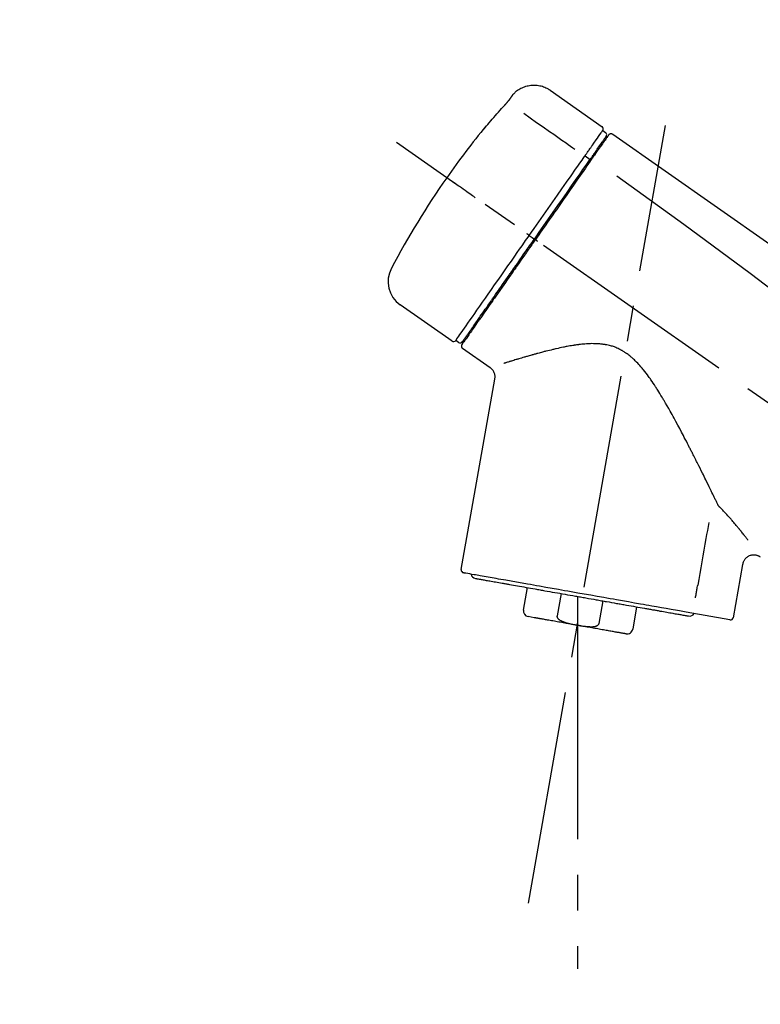
# Model space of a CAD drawing. Extents: x 84007 to 110129, y 210 to 8610.
# Drawn here: x 94856 to 94986, y 2984 to 3156 of the extents above; entities that cross this region are included whole.
import ezdxf

# ---------------------------------------------------------------- set-up
doc = ezdxf.new("R2010")
doc.units = 0
doc.header["$LTSCALE"] = 50
doc.header["$MEASUREMENT"] = 0
doc.linetypes.add('CENTER2', pattern=[1.125, 0.75, -0.125, 0.125, -0.125])
doc.layers.get('0').update_dxf_attribs({"linetype": 'CONTINUOUS'})
doc.layers.add('150-機器', color=8, linetype='CONTINUOUS')
doc.layers.add('166-寸法B', color=11, linetype='CONTINUOUS')
doc.styles.add('KH001', font='txt')
doc.dimstyles.new('KH1xx030', dxfattribs={"dimscale": 30, "dimtxt": 2, "dimasz": 0.6, "dimexe": 0.3, "dimexo": 1.2, "dimgap": 0.5, "dimtad": 3, "dimdec": 1, "dimdsep": 46, "dimlunit": 6, "dimtxsty": 'KH001', "dimblk": 'DOT', "dimcen": 1, "dimdle": 1, "dimclrd": 256, "dimclre": 256, "dimclrt": 256, "dimadec": 0, "dimazin": 0, "dimtfac": 1, "dimtdec": 1, "dimtix": 1, "dimtmove": 2, "dimatfit": 3, "dimldrblk": 'CLOSEDBLANK', "dimfxl": 1, "dimtolj": 1, "dimtzin": 0, "dimlwd": -1, "dimlwe": -1, "dimarcsym": 0})

# ---------------------------------------------------------------- blocks, each defined once
blk = doc.blocks.new('_Dot')
at = {"color": 0, "linetype": 'ByBlock', "lineweight": -2}
blk.add_line((-0.5, 0), (-1, 0), dxfattribs=at)
at = {"color": 0, "linetype": 'ByBlock', "const_width": 0.5}
blk.add_lwpolyline([(-0.25, 0, 1), (0.25, 0, 1)], format="xyb", close=True, dxfattribs=at)
blk = doc.blocks.new('*D200')
at = {"layer": '166-寸法B', "transparency": 16777216}
for p, q in [((94629.03, 2931.11), (94629.03, 3313.31)), ((95279.03, 2931.11), (95279.03, 3313.31)), ((94647.03, 3304.31), (95261.03, 3304.31))]:
    blk.add_line(p, q, dxfattribs=at)
at = {"layer": '166-寸法B', "transparency": 16777216, "xscale": 18, "yscale": 18, "zscale": 18, "rotation": 180}
blk.add_blockref('_Dot', (94629.03, 3304.31), dxfattribs=at)
at = {"layer": '166-寸法B', "transparency": 16777216, "xscale": 18, "yscale": 18, "zscale": 18}
blk.add_blockref('_Dot', (95279.03, 3304.31), dxfattribs=at)
at = {"layer": '166-寸法B', "transparency": 16777216, "insert": (94954.03, 3349.31), "char_height": 60, "attachment_point": 5, "style": 'KH001'}
blk.add_mtext('\\A1;650', dxfattribs=at)
blk = doc.blocks.new('_ClosedBlank')
at = {"color": 0, "linetype": 'ByBlock', "lineweight": -2}
for p, q in [((-1, 0.1667), (0, 0)), ((-1, 0.1667), (-1, -0.1667)), ((0, 0), (-1, -0.1667))]:
    blk.add_line(p, q, dxfattribs=at)
blk = doc.blocks.new('*D202')
at = {"layer": '166-寸法B', "transparency": 16777216}
for p, q in [((94629.03, 2931.11), (94629.03, 3178.31)), ((95276.03, 2931.11), (95276.03, 3178.31)), ((95258.03, 3169.31), (94647.03, 3169.31))]:
    blk.add_line(p, q, dxfattribs=at)
at = {"layer": '166-寸法B', "transparency": 16777216, "xscale": 18, "yscale": 18, "zscale": 18, "rotation": 180}
blk.add_blockref('_Dot', (94629.03, 3169.31), dxfattribs=at)
at = {"layer": '166-寸法B', "transparency": 16777216, "xscale": 18, "yscale": 18, "zscale": 18}
blk.add_blockref('_Dot', (95276.03, 3169.31), dxfattribs=at)
at = {"layer": '166-寸法B', "transparency": 16777216, "insert": (94952.53, 3214.31), "char_height": 60, "attachment_point": 5, "style": 'KH001'}
blk.add_mtext('\\A1;647', dxfattribs=at)

msp = doc.modelspace()

# ---------------------------------------------------------------- linework, layer by layer
at = {"layer": '150-機器', "color": 13, "linetype": 'Continuous'}
for p, q in [((94949.42, 3143.99), (94958.55, 3137.6)), ((94958.64, 3136.93), (94959.13, 3136.59)), ((94957.5, 3133.4), (94957.67, 3133.29)), ((94955.54, 3132.51), (94956.42, 3131.86)), ((94945.76, 3118.55), (94946.25, 3118.21)), ((94946.25, 3118.21), (94946.66, 3117.92)), ((94932.24, 3100.02), (94923.11, 3106.41)), ((94935.99, 3102.33), (94935.82, 3102.44)), ((94933.38, 3099.82), (94932.89, 3100.17)), ((94938.9, 3095.35), (94934.08, 3098.73)), ((94933.84, 3060.01), (94939.72, 3093.39)), ((94983.16, 3060.92), (94981.51, 3051.55)), ((94944.74, 3052.92), (94945.43, 3056.85)), ((94951.33, 3055.81), (94950.63, 3051.88)), ((94954.2, 3055.31), (94954.2, 3050.28)), ((94958, 3050.59), (94958.69, 3054.52)), ((94946.6, 3051.58), (94945.55, 3051.77)), ((94964.59, 3053.48), (94963.89, 3049.55)), ((94980.94, 3051.2), (94973.24, 3052.56))]:
    msp.add_line(p, q, dxfattribs=at)
at = {"layer": '150-機器', "color": 13, "linetype": 'CENTER2'}
for p, q in [((94945.61, 3001.56), (94969.63, 3137.79)), ((95209.37, 2933.97), (94922.5, 3134.84)), ((94954.2, 3050.28), (94954.2, 2990.07))]:
    msp.add_line(p, q, dxfattribs=at)
at = {"layer": '150-機器', "color": 13, "linetype": 'Continuous'}
for points in [[(94942.33, 3142.4), (94942.34, 3142.41), (94942.34, 3142.41), (94942.34, 3142.42), (94942.35, 3142.42), (94942.35, 3142.43), (94942.36, 3142.44), (94942.37, 3142.45), (94942.37, 3142.46), (94942.38, 3142.48), (94942.4, 3142.49), (94942.41, 3142.51), (94942.42, 3142.52), (94942.43, 3142.54), (94942.45, 3142.56), (94942.46, 3142.58), (94942.47, 3142.6), (94942.49, 3142.63), (94942.51, 3142.66), (94942.53, 3142.68), (94942.55, 3142.71), (94942.57, 3142.73), (94942.59, 3142.76), (94942.6, 3142.79), (94942.62, 3142.82), (94942.64, 3142.84), (94942.66, 3142.86), (94942.67, 3142.89), (94942.69, 3142.91), (94942.7, 3142.93), (94942.71, 3142.95), (94942.73, 3142.96), (94942.74, 3142.98), (94942.75, 3143), (94942.76, 3143.01), (94942.77, 3143.02), (94942.78, 3143.04), (94942.79, 3143.05), (94942.8, 3143.06), (94942.81, 3143.08), (94942.81, 3143.09), (94942.82, 3143.1), (94942.83, 3143.11), (94942.84, 3143.12), (94942.84, 3143.13), (94942.85, 3143.14), (94942.86, 3143.15), (94942.86, 3143.16), (94942.87, 3143.17), (94942.87, 3143.18), (94942.88, 3143.18), (94942.88, 3143.18), (94942.88, 3143.19), (94942.89, 3143.19), (94942.89, 3143.19), (94942.89, 3143.2), (94942.89, 3143.2)], [(94942.89, 3143.2), (94942.89, 3143.2), (94942.89, 3143.2), (94942.89, 3143.2), (94942.9, 3143.2), (94942.9, 3143.21), (94942.9, 3143.21), (94942.9, 3143.21), (94942.9, 3143.21), (94942.9, 3143.22), (94942.91, 3143.22), (94942.91, 3143.22), (94942.91, 3143.23), (94942.91, 3143.23), (94942.91, 3143.23), (94942.92, 3143.23), (94942.92, 3143.24), (94942.92, 3143.24), (94942.92, 3143.24), (94942.92, 3143.24), (94942.92, 3143.24), (94942.92, 3143.25), (94942.93, 3143.25), (94942.93, 3143.25), (94942.93, 3143.25), (94942.93, 3143.25), (94942.93, 3143.25), (94942.93, 3143.25), (94942.93, 3143.26), (94942.93, 3143.26), (94942.93, 3143.26), (94942.93, 3143.26), (94942.93, 3143.26)], [(94942.9, 3143.23), (94942.95, 3143.28), (94943, 3143.34), (94943.06, 3143.39), (94943.11, 3143.45), (94943.21, 3143.56), (94943.32, 3143.66), (94943.43, 3143.76), (94943.55, 3143.86), (94943.73, 3143.99), (94943.92, 3144.12), (94944.11, 3144.23), (94944.31, 3144.34), (94944.52, 3144.44), (94944.73, 3144.53), (94944.94, 3144.61), (94945.15, 3144.68), (94945.37, 3144.74), (94945.59, 3144.79), (94945.81, 3144.83), (94946.04, 3144.86), (94946.27, 3144.88), (94946.49, 3144.89), (94946.72, 3144.89), (94946.94, 3144.88), (94947.17, 3144.86), (94947.39, 3144.83), (94947.62, 3144.79), (94947.84, 3144.74), (94948.06, 3144.68), (94948.27, 3144.61), (94948.49, 3144.53), (94948.69, 3144.44), (94948.83, 3144.37), (94948.96, 3144.3), (94949.09, 3144.22), (94949.21, 3144.14), (94949.28, 3144.1), (94949.34, 3144.05), (94949.4, 3144.01), (94949.46, 3143.96)], [(94941.47, 3141.39), (94941.48, 3141.39), (94941.48, 3141.4), (94941.49, 3141.41), (94941.49, 3141.41), (94941.5, 3141.42), (94941.51, 3141.43), (94941.52, 3141.45), (94941.53, 3141.46), (94941.55, 3141.48), (94941.57, 3141.49), (94941.58, 3141.51), (94941.6, 3141.53), (94941.62, 3141.55), (94941.63, 3141.57), (94941.65, 3141.59), (94941.67, 3141.61), (94941.69, 3141.63), (94941.71, 3141.66), (94941.73, 3141.68), (94941.76, 3141.71), (94941.79, 3141.74), (94941.81, 3141.77), (94941.84, 3141.81), (94941.87, 3141.84), (94941.9, 3141.88), (94941.93, 3141.91), (94941.97, 3141.95), (94942, 3141.99), (94942.03, 3142.02), (94942.06, 3142.06), (94942.08, 3142.09), (94942.11, 3142.12), (94942.13, 3142.15), (94942.15, 3142.17), (94942.17, 3142.2), (94942.19, 3142.22), (94942.21, 3142.24), (94942.22, 3142.26), (94942.24, 3142.27), (94942.25, 3142.29), (94942.26, 3142.3), (94942.27, 3142.31), (94942.28, 3142.32), (94942.28, 3142.34), (94942.29, 3142.35), (94942.3, 3142.36), (94942.31, 3142.37), (94942.31, 3142.37), (94942.32, 3142.38), (94942.32, 3142.38), (94942.32, 3142.39), (94942.33, 3142.39), (94942.33, 3142.4), (94942.33, 3142.4), (94942.33, 3142.4), (94942.33, 3142.4)], [(94938.22, 3137.67), (94938.48, 3137.99), (94938.75, 3138.3), (94939.01, 3138.62), (94939.28, 3138.93), (94939.55, 3139.24), (94939.82, 3139.55), (94940.09, 3139.86), (94940.36, 3140.17), (94940.64, 3140.48), (94940.91, 3140.78), (94941.19, 3141.08), (94941.47, 3141.39)], [(94944.8, 3139.95), (94945.93, 3139.15), (94947.06, 3138.36), (94948.2, 3137.56), (94949.33, 3136.77), (94950.05, 3136.27), (94950.77, 3135.76), (94951.49, 3135.26), (94952.21, 3134.75), (94952.6, 3134.48), (94952.99, 3134.21), (94953.38, 3133.93), (94953.78, 3133.66)], [(94937.83, 3137.25), (94937.83, 3137.25), (94937.83, 3137.24), (94937.82, 3137.24), (94937.82, 3137.24), (94937.82, 3137.24), (94937.82, 3137.23), (94937.82, 3137.23), (94937.81, 3137.23), (94937.81, 3137.22), (94937.81, 3137.22), (94937.8, 3137.21), (94937.8, 3137.21), (94937.8, 3137.21), (94937.8, 3137.21), (94937.8, 3137.2), (94937.8, 3137.2), (94937.81, 3137.2), (94937.81, 3137.21), (94937.82, 3137.21), (94937.82, 3137.22), (94937.84, 3137.24), (94937.85, 3137.25), (94937.86, 3137.26), (94937.87, 3137.27), (94937.88, 3137.29), (94937.9, 3137.3), (94937.92, 3137.32), (94937.93, 3137.34), (94937.95, 3137.36), (94937.97, 3137.39), (94937.99, 3137.41), (94938.01, 3137.43), (94938.03, 3137.46), (94938.05, 3137.48), (94938.07, 3137.5), (94938.09, 3137.53), (94938.11, 3137.55), (94938.13, 3137.57), (94938.15, 3137.59), (94938.16, 3137.61), (94938.17, 3137.62), (94938.18, 3137.63), (94938.19, 3137.64), (94938.2, 3137.65), (94938.2, 3137.66), (94938.21, 3137.66), (94938.21, 3137.67), (94938.22, 3137.67)], [(94938.14, 3137.7), (94938.14, 3137.69), (94938.14, 3137.69), (94938.14, 3137.69), (94938.14, 3137.69), (94938.14, 3137.69), (94938.13, 3137.68), (94938.13, 3137.68), (94938.13, 3137.67), (94938.11, 3137.66), (94938.1, 3137.64), (94938.09, 3137.63), (94938.08, 3137.61), (94938.07, 3137.59), (94938.05, 3137.57), (94938.04, 3137.55), (94938.02, 3137.53), (94938.01, 3137.51), (94938, 3137.49), (94937.99, 3137.47), (94937.97, 3137.46), (94937.96, 3137.43), (94937.94, 3137.41), (94937.93, 3137.39), (94937.91, 3137.37), (94937.9, 3137.35), (94937.89, 3137.34), (94937.88, 3137.32), (94937.87, 3137.3), (94937.86, 3137.29), (94937.85, 3137.28), (94937.85, 3137.27), (94937.84, 3137.26), (94937.84, 3137.26), (94937.83, 3137.26), (94937.83, 3137.25), (94937.83, 3137.25)], [(94937.91, 3137.32), (94937.9, 3137.32), (94937.89, 3137.31), (94937.89, 3137.31), (94937.88, 3137.3), (94937.87, 3137.3), (94937.86, 3137.29), (94937.86, 3137.28), (94937.85, 3137.28), (94937.85, 3137.27), (94937.84, 3137.26), (94937.83, 3137.26), (94937.83, 3137.25)], [(94937.91, 3137.31), (94937.91, 3137.31), (94937.91, 3137.32), (94937.91, 3137.32), (94937.91, 3137.32), (94937.92, 3137.33), (94937.93, 3137.34), (94937.93, 3137.34), (94937.94, 3137.35), (94937.95, 3137.37), (94937.97, 3137.38), (94937.98, 3137.39), (94937.99, 3137.41), (94938, 3137.42), (94938.01, 3137.43), (94938.02, 3137.44), (94938.03, 3137.45), (94938.04, 3137.46), (94938.04, 3137.47), (94938.05, 3137.47), (94938.05, 3137.48)], [(94956.94, 3134.52), (94957.08, 3134.72), (94957.22, 3134.91), (94957.36, 3135.11), (94957.49, 3135.3), (94957.71, 3135.61), (94957.92, 3135.91), (94958.13, 3136.22), (94958.35, 3136.52), (94958.42, 3136.62), (94958.49, 3136.73), (94958.56, 3136.83), (94958.63, 3136.93), (94958.63, 3136.93), (94958.64, 3136.93), (94958.64, 3136.93), (94958.64, 3136.93)], [(94959.69, 3136.15), (94959.72, 3136.2), (94959.75, 3136.25), (94959.78, 3136.29), (94959.82, 3136.32), (94959.82, 3136.32), (94959.83, 3136.32), (94959.83, 3136.32), (94959.84, 3136.32)], [(94959.84, 3136.32), (94959.85, 3136.33), (94959.86, 3136.34), (94959.87, 3136.34), (94959.88, 3136.35), (94959.9, 3136.36), (94959.92, 3136.37), (94959.95, 3136.38), (94959.97, 3136.39), (94960, 3136.4), (94960.04, 3136.41), (94960.08, 3136.41), (94960.12, 3136.41), (94960.15, 3136.41), (94960.19, 3136.4), (94960.23, 3136.39), (94960.26, 3136.38), (94960.29, 3136.37), (94960.31, 3136.36), (94960.33, 3136.35), (94960.35, 3136.34), (94960.36, 3136.33), (94960.37, 3136.33), (94960.38, 3136.32), (94960.39, 3136.31)], [(94960.39, 3136.31), (94969.58, 3129.88), (94978.77, 3123.44), (94987.96, 3117), (94997.16, 3110.57), (95006.35, 3104.13), (95015.54, 3097.7), (95024.73, 3091.26), (95033.92, 3084.83)], [(94957.53, 3133.44), (94957.67, 3133.64), (94957.81, 3133.84), (94957.95, 3134.05), (94958.1, 3134.25), (94958.2, 3134.41), (94958.31, 3134.56), (94958.42, 3134.71), (94958.53, 3134.87), (94958.62, 3135), (94958.71, 3135.12), (94958.8, 3135.25), (94958.89, 3135.38), (94958.9, 3135.4), (94958.92, 3135.43), (94958.94, 3135.45), (94958.95, 3135.47), (94958.98, 3135.51), (94959.01, 3135.55), (94959.03, 3135.59), (94959.06, 3135.63), (94959.07, 3135.64), (94959.08, 3135.66), (94959.09, 3135.67), (94959.1, 3135.69), (94959.13, 3135.73), (94959.16, 3135.77), (94959.19, 3135.81), (94959.21, 3135.84), (94959.22, 3135.86), (94959.23, 3135.87), (94959.24, 3135.88), (94959.25, 3135.89), (94959.25, 3135.89), (94959.25, 3135.9), (94959.25, 3135.9), (94959.25, 3135.9)], [(94959.6, 3136.05), (94959.6, 3136.05), (94959.6, 3136.05), (94959.6, 3136.05), (94959.6, 3136.04), (94959.57, 3136), (94959.54, 3135.96), (94959.51, 3135.92), (94959.48, 3135.88), (94959.37, 3135.73), (94959.27, 3135.58), (94959.16, 3135.42), (94959.05, 3135.27), (94958.9, 3135.05), (94958.74, 3134.82), (94958.58, 3134.59), (94958.42, 3134.37), (94958.32, 3134.22), (94958.21, 3134.07), (94958.11, 3133.92), (94958.01, 3133.77)], [(94955.54, 3132.51), (94955.58, 3132.56), (94955.61, 3132.62), (94955.65, 3132.67), (94955.69, 3132.73), (94955.77, 3132.84), (94955.84, 3132.94), (94955.92, 3133.05), (94955.99, 3133.15), (94956.09, 3133.29), (94956.18, 3133.43), (94956.28, 3133.57), (94956.38, 3133.71), (94956.46, 3133.82), (94956.53, 3133.93), (94956.61, 3134.04), (94956.69, 3134.15), (94956.73, 3134.21), (94956.76, 3134.26), (94956.8, 3134.31), (94956.84, 3134.37), (94956.85, 3134.39), (94956.87, 3134.41), (94956.88, 3134.43), (94956.9, 3134.45)], [(94956.34, 3131.74), (94956.37, 3131.79), (94956.41, 3131.84), (94956.44, 3131.88), (94956.47, 3131.93), (94956.51, 3131.98), (94956.54, 3132.03), (94956.57, 3132.07), (94956.6, 3132.12), (94956.66, 3132.2), (94956.72, 3132.29), (94956.79, 3132.38), (94956.85, 3132.47), (94956.87, 3132.51), (94956.9, 3132.55), (94956.93, 3132.59), (94956.96, 3132.63), (94957.01, 3132.7), (94957.06, 3132.77), (94957.11, 3132.85), (94957.16, 3132.92), (94957.19, 3132.95), (94957.21, 3132.98), (94957.23, 3133.02), (94957.25, 3133.05), (94957.29, 3133.1), (94957.33, 3133.16), (94957.37, 3133.22), (94957.41, 3133.27), (94957.43, 3133.29), (94957.44, 3133.32), (94957.46, 3133.34), (94957.47, 3133.36), (94957.49, 3133.38), (94957.5, 3133.4), (94957.51, 3133.42), (94957.53, 3133.44)], [(94958.01, 3133.77), (94957.98, 3133.74), (94957.96, 3133.71), (94957.93, 3133.67), (94957.91, 3133.64), (94957.83, 3133.53), (94957.76, 3133.42), (94957.68, 3133.31), (94957.61, 3133.2), (94957.51, 3133.06), (94957.41, 3132.92), (94957.31, 3132.77), (94957.21, 3132.63), (94957.15, 3132.55), (94957.09, 3132.46), (94957.03, 3132.37), (94956.97, 3132.29), (94956.91, 3132.2), (94956.85, 3132.12), (94956.79, 3132.03), (94956.73, 3131.95), (94956.66, 3131.85), (94956.59, 3131.76), (94956.53, 3131.66), (94956.46, 3131.57)], [(94956.9, 3134.45), (94956.9, 3134.45), (94956.9, 3134.46), (94956.91, 3134.47), (94956.91, 3134.47), (94956.92, 3134.48), (94956.92, 3134.48), (94956.92, 3134.49), (94956.93, 3134.5), (94956.93, 3134.5), (94956.94, 3134.51), (94956.94, 3134.51), (94956.94, 3134.52)], [(94945.76, 3118.55), (94946.18, 3119.14), (94946.6, 3119.74), (94947.01, 3120.33), (94947.43, 3120.93), (94948.25, 3122.1), (94949.07, 3123.27), (94949.89, 3124.44), (94950.7, 3125.61), (94951.5, 3126.74), (94952.29, 3127.88), (94953.09, 3129.01), (94953.88, 3130.14), (94954.26, 3130.69), (94954.64, 3131.23), (94955.02, 3131.77), (94955.4, 3132.31)], [(94946.66, 3117.92), (94947.07, 3118.51), (94947.49, 3119.1), (94947.9, 3119.69), (94948.31, 3120.28), (94948.72, 3120.86), (94949.13, 3121.45), (94949.54, 3122.03), (94949.95, 3122.61), (94950.76, 3123.77), (94951.57, 3124.93), (94952.38, 3126.09), (94953.19, 3127.25), (94953.59, 3127.82), (94953.99, 3128.39), (94954.39, 3128.96), (94954.79, 3129.53), (94955.18, 3130.08), (94955.56, 3130.63), (94955.95, 3131.19), (94956.34, 3131.74)], [(94956.46, 3131.57), (94956.17, 3131.16), (94955.88, 3130.74), (94955.6, 3130.33), (94955.31, 3129.92), (94954.71, 3129.07), (94954.12, 3128.22), (94953.52, 3127.37), (94952.93, 3126.52), (94952.32, 3125.66), (94951.72, 3124.79), (94951.11, 3123.93), (94950.51, 3123.06), (94950.2, 3122.63), (94949.89, 3122.19), (94949.59, 3121.75), (94949.28, 3121.31), (94948.97, 3120.87), (94948.67, 3120.44), (94948.36, 3120), (94948.05, 3119.56), (94947.75, 3119.12), (94947.44, 3118.68), (94947.13, 3118.25), (94946.83, 3117.81)], [(94955.4, 3132.31), (94955.41, 3132.33), (94955.42, 3132.35), (94955.43, 3132.36), (94955.45, 3132.38), (94955.46, 3132.39), (94955.47, 3132.41), (94955.48, 3132.43), (94955.49, 3132.44), (94955.5, 3132.46), (94955.51, 3132.48), (94955.53, 3132.49), (94955.54, 3132.51)], [(94936.3, 3125.17), (94936.18, 3125.26), (94936.06, 3125.35), (94935.94, 3125.43), (94935.81, 3125.52), (94935.57, 3125.69), (94935.32, 3125.86), (94935.07, 3126.04), (94934.83, 3126.21), (94934.51, 3126.43), (94934.18, 3126.66), (94933.86, 3126.88), (94933.54, 3127.11), (94933.31, 3127.27), (94933.08, 3127.43), (94932.85, 3127.6), (94932.61, 3127.76), (94932.54, 3127.81), (94932.46, 3127.86), (94932.39, 3127.92), (94932.31, 3127.97), (94932.3, 3127.98), (94932.28, 3127.99), (94932.27, 3128), (94932.25, 3128.01)], [(94961.11, 3128.97), (94972.84, 3120.51), (94984.49, 3111.95), (94995.97, 3103.19), (95007.19, 3094.1), (95010.69, 3091.14), (95014.16, 3088.15), (95017.62, 3085.14), (95021.06, 3082.11)], [(94932.89, 3100.17), (94932.89, 3100.17), (94932.89, 3100.17), (94932.89, 3100.17), (94932.89, 3100.17), (94932.93, 3100.23), (94932.98, 3100.29), (94933.02, 3100.35), (94933.06, 3100.41), (94933.24, 3100.67), (94933.43, 3100.93), (94933.61, 3101.2), (94933.8, 3101.46), (94934.09, 3101.89), (94934.39, 3102.31), (94934.69, 3102.74), (94934.99, 3103.17), (94935.4, 3103.74), (94935.8, 3104.32), (94936.2, 3104.89), (94936.6, 3105.47), (94937.09, 3106.17), (94937.59, 3106.87), (94938.08, 3107.57), (94938.57, 3108.27), (94939.13, 3109.07), (94939.69, 3109.87), (94940.25, 3110.67), (94940.81, 3111.47), (94941.41, 3112.34), (94942.02, 3113.21), (94942.63, 3114.07), (94943.24, 3114.94), (94943.66, 3115.54), (94944.08, 3116.14), (94944.5, 3116.75), (94944.92, 3117.35), (94945.13, 3117.65), (94945.34, 3117.95), (94945.55, 3118.25), (94945.76, 3118.55)], [(94946.83, 3117.81), (94946.67, 3117.58), (94946.51, 3117.36), (94946.35, 3117.13), (94946.2, 3116.91), (94946.04, 3116.68), (94945.88, 3116.46), (94945.72, 3116.23), (94945.56, 3116.01), (94945.41, 3115.78), (94945.25, 3115.56), (94945.09, 3115.33), (94944.93, 3115.11), (94944.62, 3114.66), (94944.31, 3114.22), (94944, 3113.77), (94943.69, 3113.32), (94943.54, 3113.11), (94943.38, 3112.89), (94943.23, 3112.67), (94943.08, 3112.46), (94942.93, 3112.24), (94942.77, 3112.02), (94942.62, 3111.8), (94942.47, 3111.58), (94942.18, 3111.17), (94941.88, 3110.75), (94941.59, 3110.33), (94941.3, 3109.91), (94941.16, 3109.71), (94941.02, 3109.51), (94940.88, 3109.31), (94940.74, 3109.11), (94940.6, 3108.91), (94940.46, 3108.71), (94940.32, 3108.51), (94940.18, 3108.31), (94940.05, 3108.12), (94939.91, 3107.94), (94939.78, 3107.75), (94939.65, 3107.56), (94939.52, 3107.37), (94939.39, 3107.18), (94939.25, 3106.99), (94939.12, 3106.81), (94938.88, 3106.46), (94938.63, 3106.11), (94938.39, 3105.76), (94938.14, 3105.41), (94937.92, 3105.09), (94937.7, 3104.77), (94937.48, 3104.45), (94937.25, 3104.14), (94937.15, 3103.99), (94937.05, 3103.85), (94936.95, 3103.71), (94936.85, 3103.56), (94936.75, 3103.42), (94936.65, 3103.28), (94936.55, 3103.14), (94936.45, 3103), (94936.28, 3102.75), (94936.11, 3102.5), (94935.93, 3102.25), (94935.76, 3102), (94935.61, 3101.79), (94935.46, 3101.57), (94935.31, 3101.36), (94935.16, 3101.15), (94935.04, 3100.98), (94934.92, 3100.81), (94934.8, 3100.64), (94934.68, 3100.46), (94934.59, 3100.33), (94934.5, 3100.2), (94934.41, 3100.07), (94934.32, 3099.94), (94934.26, 3099.86), (94934.2, 3099.77), (94934.14, 3099.68), (94934.07, 3099.6), (94934.06, 3099.58), (94934.05, 3099.56), (94934.03, 3099.54), (94934.01, 3099.51), (94933.99, 3099.47), (94933.96, 3099.44), (94933.95, 3099.42), (94933.95, 3099.42), (94933.95, 3099.42), (94933.95, 3099.42), (94933.95, 3099.43), (94933.96, 3099.43)], [(94934.08, 3099.95), (94934.08, 3099.95), (94934.08, 3099.95), (94934.07, 3099.94), (94934.07, 3099.94), (94934.07, 3099.94), (94934.08, 3099.95), (94934.08, 3099.95), (94934.08, 3099.95), (94934.08, 3099.95), (94934.08, 3099.95), (94934.08, 3099.95), (94934.08, 3099.95), (94934.1, 3099.98), (94934.12, 3100.01), (94934.14, 3100.03), (94934.16, 3100.06), (94934.21, 3100.13), (94934.26, 3100.21), (94934.31, 3100.28), (94934.36, 3100.35), (94934.37, 3100.37), (94934.38, 3100.38), (94934.39, 3100.4), (94934.41, 3100.42), (94934.43, 3100.45), (94934.46, 3100.49), (94934.48, 3100.52), (94934.51, 3100.56), (94934.52, 3100.58), (94934.53, 3100.6), (94934.55, 3100.62), (94934.56, 3100.64), (94934.61, 3100.7), (94934.65, 3100.77), (94934.7, 3100.83), (94934.74, 3100.9), (94934.78, 3100.95), (94934.81, 3100.99), (94934.85, 3101.04), (94934.88, 3101.09), (94934.96, 3101.21), (94935.04, 3101.32), (94935.12, 3101.43), (94935.19, 3101.54), (94935.24, 3101.6), (94935.28, 3101.67), (94935.33, 3101.73), (94935.37, 3101.79), (94935.44, 3101.9), (94935.51, 3102), (94935.59, 3102.1), (94935.66, 3102.21), (94935.69, 3102.24), (94935.71, 3102.28), (94935.74, 3102.32), (94935.76, 3102.35), (94935.82, 3102.43), (94935.87, 3102.51), (94935.92, 3102.58), (94935.98, 3102.66), (94936, 3102.7), (94936.03, 3102.74), (94936.06, 3102.78), (94936.09, 3102.82), (94936.23, 3103.02), (94936.37, 3103.23), (94936.52, 3103.43), (94936.66, 3103.64), (94936.79, 3103.82), (94936.92, 3104.01), (94937.05, 3104.2), (94937.18, 3104.38), (94937.4, 3104.69), (94937.62, 3105), (94937.84, 3105.32), (94938.05, 3105.63), (94938.13, 3105.74), (94938.21, 3105.84), (94938.28, 3105.95), (94938.36, 3106.06), (94938.52, 3106.29), (94938.68, 3106.52), (94938.84, 3106.75), (94939, 3106.98), (94939.08, 3107.1), (94939.17, 3107.22), (94939.25, 3107.34), (94939.33, 3107.45), (94939.59, 3107.82), (94939.85, 3108.19), (94940.1, 3108.55), (94940.36, 3108.92), (94940.54, 3109.18), (94940.72, 3109.44), (94940.9, 3109.69), (94941.08, 3109.95), (94941.37, 3110.36), (94941.65, 3110.77), (94941.94, 3111.18), (94942.23, 3111.58), (94942.32, 3111.72), (94942.42, 3111.86), (94942.52, 3112.01), (94942.62, 3112.15), (94942.82, 3112.43), (94943.01, 3112.71), (94943.21, 3112.99), (94943.41, 3113.27), (94943.51, 3113.42), (94943.61, 3113.56), (94943.71, 3113.7), (94943.81, 3113.84), (94944.11, 3114.27), (94944.41, 3114.71), (94944.71, 3115.14), (94945.01, 3115.57), (94945.22, 3115.86), (94945.42, 3116.15), (94945.63, 3116.44), (94945.83, 3116.73), (94946.04, 3117.03), (94946.25, 3117.33), (94946.45, 3117.62), (94946.66, 3117.92)], [(94945.76, 3118.55), (94945.76, 3118.55), (94945.76, 3118.56), (94945.75, 3118.56), (94945.75, 3118.56), (94945.74, 3118.57), (94945.74, 3118.57), (94945.73, 3118.57), (94945.73, 3118.58), (94945.72, 3118.58), (94945.71, 3118.59), (94945.7, 3118.59), (94945.69, 3118.6), (94945.68, 3118.61), (94945.66, 3118.62), (94945.65, 3118.63), (94945.63, 3118.64), (94945.6, 3118.66), (94945.57, 3118.68), (94945.55, 3118.7), (94945.52, 3118.72), (94945.49, 3118.74), (94945.46, 3118.76), (94945.44, 3118.78), (94945.41, 3118.8), (94945.4, 3118.81), (94945.38, 3118.82), (94945.37, 3118.83), (94945.36, 3118.83), (94945.36, 3118.84), (94945.36, 3118.84), (94945.36, 3118.84), (94945.35, 3118.84)], [(94947.23, 3117.52), (94947.22, 3117.53), (94947.21, 3117.54), (94947.19, 3117.55), (94947.18, 3117.56), (94947.17, 3117.57), (94947.15, 3117.58), (94947.14, 3117.59), (94947.13, 3117.6), (94947.1, 3117.61), (94947.08, 3117.63), (94947.05, 3117.65), (94947.03, 3117.67), (94947.02, 3117.67), (94947.01, 3117.68), (94946.99, 3117.69), (94946.98, 3117.7), (94946.96, 3117.71), (94946.95, 3117.72), (94946.93, 3117.74), (94946.91, 3117.75), (94946.9, 3117.76), (94946.89, 3117.76), (94946.89, 3117.77), (94946.88, 3117.77), (94946.87, 3117.78), (94946.86, 3117.79), (94946.85, 3117.79), (94946.84, 3117.8), (94946.83, 3117.8), (94946.83, 3117.8), (94946.83, 3117.81), (94946.83, 3117.81)], [(94978.82, 3071.4), (94978.76, 3071.53), (94978.69, 3071.66), (94978.63, 3071.79), (94978.57, 3071.92), (94978.5, 3072.05), (94978.44, 3072.18), (94978.38, 3072.31), (94978.31, 3072.44), (94978.18, 3072.71), (94978.05, 3072.98), (94977.92, 3073.25), (94977.79, 3073.51), (94977.72, 3073.65), (94977.66, 3073.79), (94977.59, 3073.92), (94977.52, 3074.06), (94977.32, 3074.48), (94977.11, 3074.9), (94976.91, 3075.31), (94976.7, 3075.73), (94976.56, 3076.02), (94976.42, 3076.3), (94976.28, 3076.59), (94976.14, 3076.88), (94975.92, 3077.32), (94975.7, 3077.76), (94975.47, 3078.2), (94975.25, 3078.64), (94975.18, 3078.79), (94975.1, 3078.94), (94975.03, 3079.09), (94974.95, 3079.24), (94974.84, 3079.46), (94974.73, 3079.69), (94974.61, 3079.91), (94974.5, 3080.14), (94974.46, 3080.21), (94974.42, 3080.29), (94974.38, 3080.36), (94974.35, 3080.44), (94974.27, 3080.59), (94974.19, 3080.74), (94974.11, 3080.89), (94974.04, 3081.05), (94974, 3081.12), (94973.96, 3081.2), (94973.92, 3081.27), (94973.88, 3081.35), (94973.69, 3081.73), (94973.49, 3082.11), (94973.3, 3082.49), (94973.1, 3082.87), (94972.94, 3083.17), (94972.78, 3083.48), (94972.62, 3083.78), (94972.46, 3084.09), (94972.14, 3084.71), (94971.81, 3085.32), (94971.48, 3085.93), (94971.14, 3086.54), (94970.98, 3086.85), (94970.81, 3087.16), (94970.64, 3087.47), (94970.47, 3087.77), (94970.2, 3088.24), (94969.94, 3088.7), (94969.67, 3089.16), (94969.4, 3089.61), (94969.31, 3089.77), (94969.22, 3089.92), (94969.13, 3090.07), (94969.04, 3090.23), (94968.85, 3090.53), (94968.66, 3090.84), (94968.48, 3091.14), (94968.29, 3091.44), (94968.19, 3091.6), (94968.09, 3091.75), (94968, 3091.9), (94967.9, 3092.05), (94967.7, 3092.35), (94967.5, 3092.65), (94967.3, 3092.95), (94967.09, 3093.25), (94966.99, 3093.4), (94966.89, 3093.55), (94966.78, 3093.69), (94966.67, 3093.84), (94966.46, 3094.13), (94966.24, 3094.42), (94966.02, 3094.71), (94965.79, 3094.99), (94965.68, 3095.13), (94965.57, 3095.27), (94965.45, 3095.41), (94965.33, 3095.55), (94965.15, 3095.75), (94964.97, 3095.95), (94964.78, 3096.15), (94964.59, 3096.35), (94964.52, 3096.41), (94964.46, 3096.48), (94964.39, 3096.54), (94964.33, 3096.61), (94964.2, 3096.73), (94964.06, 3096.86), (94963.93, 3096.98), (94963.79, 3097.1), (94963.72, 3097.16), (94963.65, 3097.22), (94963.58, 3097.28), (94963.52, 3097.34), (94963.37, 3097.45), (94963.23, 3097.57), (94963.09, 3097.68), (94962.94, 3097.78), (94962.87, 3097.84), (94962.79, 3097.89), (94962.72, 3097.94), (94962.64, 3097.99), (94962.53, 3098.07), (94962.41, 3098.14), (94962.3, 3098.21), (94962.18, 3098.28), (94962.14, 3098.3), (94962.1, 3098.33), (94962.06, 3098.35), (94962.02, 3098.37), (94961.94, 3098.42), (94961.86, 3098.46), (94961.78, 3098.5), (94961.7, 3098.55), (94961.65, 3098.57), (94961.61, 3098.59), (94961.57, 3098.61), (94961.53, 3098.63), (94961.33, 3098.73), (94961.12, 3098.83), (94960.92, 3098.92), (94960.7, 3099.01), (94960.54, 3099.07), (94960.37, 3099.13), (94960.19, 3099.18), (94960.02, 3099.23), (94959.8, 3099.28), (94959.58, 3099.32), (94959.36, 3099.36), (94959.14, 3099.4), (94959.09, 3099.41), (94959.05, 3099.42), (94959, 3099.43), (94958.96, 3099.43), (94958.87, 3099.45), (94958.78, 3099.46), (94958.69, 3099.47), (94958.6, 3099.49), (94958.56, 3099.49), (94958.51, 3099.5), (94958.47, 3099.5), (94958.42, 3099.51), (94958.29, 3099.52), (94958.15, 3099.54), (94958.02, 3099.55), (94957.89, 3099.56), (94957.8, 3099.56), (94957.71, 3099.57), (94957.62, 3099.57), (94957.53, 3099.58), (94957.27, 3099.59), (94957, 3099.59), (94956.74, 3099.6), (94956.47, 3099.59), (94956.3, 3099.59), (94956.12, 3099.58), (94955.95, 3099.57), (94955.78, 3099.55), (94955.52, 3099.53), (94955.26, 3099.51), (94955, 3099.48), (94954.74, 3099.45), (94954.66, 3099.44), (94954.57, 3099.43), (94954.48, 3099.42), (94954.4, 3099.41), (94954.23, 3099.39), (94954.06, 3099.37), (94953.89, 3099.34), (94953.72, 3099.32), (94953.64, 3099.31), (94953.55, 3099.29), (94953.47, 3099.28), (94953.39, 3099.27), (94953.14, 3099.23), (94952.89, 3099.19), (94952.64, 3099.14), (94952.4, 3099.1), (94952.24, 3099.07), (94952.07, 3099.04), (94951.91, 3099), (94951.75, 3098.97), (94951.44, 3098.91), (94951.12, 3098.84), (94950.81, 3098.77), (94950.5, 3098.7), (94950.34, 3098.66), (94950.19, 3098.63), (94950.04, 3098.59), (94949.88, 3098.56), (94949.58, 3098.48), (94949.29, 3098.41), (94948.99, 3098.34), (94948.69, 3098.26), (94948.54, 3098.22), (94948.4, 3098.19), (94948.25, 3098.15), (94948.1, 3098.11), (94947.89, 3098.05), (94947.68, 3098), (94947.47, 3097.94), (94947.25, 3097.88), (94947.18, 3097.86), (94947.11, 3097.84), (94947.04, 3097.82), (94946.97, 3097.8), (94946.84, 3097.77), (94946.7, 3097.73), (94946.56, 3097.69), (94946.43, 3097.65), (94946.36, 3097.63), (94946.29, 3097.61), (94946.23, 3097.6), (94946.16, 3097.58), (94945.96, 3097.52), (94945.77, 3097.47), (94945.57, 3097.41), (94945.38, 3097.35), (94945.25, 3097.32), (94945.13, 3097.28), (94945, 3097.24), (94944.88, 3097.21), (94944.64, 3097.14), (94944.4, 3097.07), (94944.16, 3097), (94943.92, 3096.93), (94943.81, 3096.89), (94943.7, 3096.86), (94943.59, 3096.82), (94943.47, 3096.79), (94943.26, 3096.73), (94943.05, 3096.66), (94942.83, 3096.6), (94942.62, 3096.53), (94942.52, 3096.5), (94942.42, 3096.47), (94942.32, 3096.44), (94942.22, 3096.41), (94942.08, 3096.36), (94941.93, 3096.32), (94941.79, 3096.27), (94941.65, 3096.23), (94941.61, 3096.22), (94941.56, 3096.2), (94941.52, 3096.19), (94941.47, 3096.17), (94941.43, 3096.16), (94941.39, 3096.15), (94941.35, 3096.13), (94941.3, 3096.12)], [(94939.72, 3093.37), (94939.73, 3093.42), (94939.74, 3093.47), (94939.74, 3093.52), (94939.75, 3093.56), (94939.76, 3093.66), (94939.77, 3093.75), (94939.77, 3093.84), (94939.76, 3093.94), (94939.75, 3094.08), (94939.72, 3094.22), (94939.67, 3094.36), (94939.62, 3094.49), (94939.56, 3094.63), (94939.5, 3094.75), (94939.42, 3094.87), (94939.33, 3094.99), (94939.27, 3095.06), (94939.2, 3095.12), (94939.13, 3095.18), (94939.06, 3095.24), (94939.02, 3095.27), (94938.98, 3095.3), (94938.94, 3095.33), (94938.9, 3095.35)], [(94979.2, 3070.88), (94979.18, 3070.9), (94979.16, 3070.92), (94979.14, 3070.94), (94979.12, 3070.97), (94979.1, 3070.99), (94979.08, 3071.01), (94979.06, 3071.03), (94979.04, 3071.05), (94979.01, 3071.09), (94978.98, 3071.14), (94978.94, 3071.18), (94978.91, 3071.23), (94978.9, 3071.25), (94978.89, 3071.27), (94978.87, 3071.29), (94978.86, 3071.32), (94978.85, 3071.34), (94978.84, 3071.36), (94978.83, 3071.38), (94978.82, 3071.4)], [(94984.09, 3065.19), (94984.08, 3065.2), (94984.08, 3065.2), (94984.08, 3065.2), (94984.07, 3065.21), (94984.07, 3065.21), (94984.07, 3065.22), (94984.06, 3065.22), (94984.06, 3065.22), (94983.98, 3065.33), (94983.89, 3065.44), (94983.81, 3065.55), (94983.73, 3065.66), (94983.64, 3065.77), (94983.56, 3065.88), (94983.47, 3065.99), (94983.38, 3066.11), (94983.27, 3066.25), (94983.15, 3066.39), (94983.04, 3066.54), (94982.92, 3066.68), (94982.9, 3066.71), (94982.88, 3066.74), (94982.85, 3066.77), (94982.83, 3066.8), (94982.78, 3066.86), (94982.73, 3066.92), (94982.69, 3066.97), (94982.64, 3067.03), (94982.62, 3067.06), (94982.59, 3067.09), (94982.57, 3067.12), (94982.54, 3067.15), (94982.47, 3067.24), (94982.4, 3067.33), (94982.33, 3067.41), (94982.25, 3067.5), (94982.2, 3067.56), (94982.16, 3067.62), (94982.11, 3067.68), (94982.06, 3067.74), (94981.91, 3067.92), (94981.75, 3068.1), (94981.6, 3068.28), (94981.45, 3068.46), (94981.34, 3068.58), (94981.24, 3068.7), (94981.13, 3068.82), (94981.03, 3068.94), (94980.81, 3069.18), (94980.59, 3069.43), (94980.37, 3069.67), (94980.14, 3069.91), (94980.03, 3070.03), (94979.92, 3070.15), (94979.8, 3070.27), (94979.68, 3070.4), (94979.56, 3070.52), (94979.44, 3070.64), (94979.32, 3070.76), (94979.2, 3070.88)], [(94977.23, 3068.28), (94977.11, 3067.58), (94976.99, 3066.88), (94976.86, 3066.18), (94976.74, 3065.48), (94976.56, 3064.46), (94976.38, 3063.43), (94976.2, 3062.4), (94976.01, 3061.37), (94975.83, 3060.34), (94975.65, 3059.32), (94975.47, 3058.29), (94975.29, 3057.26)], [(94986.26, 3062.18), (94986.25, 3062.19), (94986.24, 3062.2), (94986.22, 3062.21), (94986.21, 3062.22), (94986.18, 3062.25), (94986.14, 3062.27), (94986.1, 3062.3), (94986.06, 3062.33), (94985.99, 3062.37), (94985.91, 3062.41), (94985.82, 3062.43), (94985.74, 3062.46), (94985.63, 3062.49), (94985.53, 3062.52), (94985.42, 3062.54), (94985.31, 3062.56), (94985.19, 3062.56), (94985.07, 3062.56), (94984.94, 3062.56), (94984.82, 3062.54), (94984.7, 3062.52), (94984.58, 3062.49), (94984.46, 3062.45), (94984.34, 3062.41), (94984.22, 3062.35), (94984.11, 3062.29), (94984, 3062.22), (94983.9, 3062.15), (94983.8, 3062.07), (94983.71, 3061.98), (94983.62, 3061.89), (94983.54, 3061.8), (94983.47, 3061.7), (94983.41, 3061.6), (94983.36, 3061.5), (94983.31, 3061.4), (94983.27, 3061.33), (94983.24, 3061.25), (94983.21, 3061.18), (94983.19, 3061.1), (94983.19, 3061.06), (94983.18, 3061.02), (94983.18, 3060.98), (94983.17, 3060.94), (94983.17, 3060.94), (94983.17, 3060.93), (94983.17, 3060.92), (94983.17, 3060.92)], [(94973.24, 3052.56), (94972.95, 3052.61), (94972.67, 3052.66), (94972.39, 3052.71), (94972.11, 3052.76), (94971.74, 3052.82), (94971.38, 3052.89), (94971.01, 3052.95), (94970.65, 3053.01), (94969.79, 3053.17), (94968.94, 3053.32), (94968.08, 3053.47), (94967.23, 3053.62), (94966.74, 3053.7), (94966.25, 3053.79), (94965.76, 3053.88), (94965.27, 3053.96), (94964.22, 3054.15), (94963.17, 3054.33), (94962.12, 3054.52), (94961.06, 3054.7), (94960.5, 3054.8), (94959.94, 3054.9), (94959.38, 3055), (94958.81, 3055.1), (94957.68, 3055.3), (94956.54, 3055.5), (94955.4, 3055.7), (94954.26, 3055.9), (94953.69, 3056.01), (94953.11, 3056.11), (94952.54, 3056.21), (94951.96, 3056.31), (94950.86, 3056.5), (94949.76, 3056.7), (94948.66, 3056.89), (94947.55, 3057.09), (94947.03, 3057.18), (94946.5, 3057.27), (94945.97, 3057.37), (94945.45, 3057.46), (94944.5, 3057.63), (94943.55, 3057.79), (94942.6, 3057.96), (94941.65, 3058.13), (94941.23, 3058.2), (94940.8, 3058.28), (94940.38, 3058.35), (94939.96, 3058.43), (94939.26, 3058.55), (94938.57, 3058.67), (94937.87, 3058.79), (94937.18, 3058.92), (94936.91, 3058.96), (94936.63, 3059.01), (94936.36, 3059.06), (94936.09, 3059.11), (94935.72, 3059.17), (94935.35, 3059.24), (94934.99, 3059.3), (94934.62, 3059.37), (94934.52, 3059.38), (94934.43, 3059.4), (94934.34, 3059.42), (94934.24, 3059.43), (94934.24, 3059.43), (94934.24, 3059.43), (94934.24, 3059.43), (94934.24, 3059.43)], [(94936.35, 3058.46), (94936.35, 3058.46), (94936.35, 3058.45), (94936.35, 3058.45), (94936.35, 3058.45), (94936.37, 3058.45), (94936.38, 3058.45), (94936.4, 3058.45), (94936.42, 3058.44), (94936.44, 3058.44), (94936.46, 3058.44), (94936.48, 3058.43), (94936.49, 3058.43), (94936.58, 3058.41), (94936.66, 3058.4), (94936.75, 3058.38), (94936.83, 3058.37), (94936.96, 3058.35), (94937.08, 3058.33), (94937.21, 3058.3), (94937.34, 3058.28), (94937.51, 3058.25), (94937.68, 3058.22), (94937.85, 3058.19), (94938.02, 3058.16), (94938.23, 3058.12), (94938.44, 3058.09), (94938.65, 3058.05), (94938.86, 3058.01), (94939.11, 3057.97), (94939.36, 3057.92), (94939.61, 3057.88), (94939.86, 3057.84), (94940.15, 3057.78), (94940.43, 3057.73), (94940.72, 3057.68), (94941, 3057.63), (94941.16, 3057.61), (94941.33, 3057.58), (94941.49, 3057.55), (94941.65, 3057.52), (94941.81, 3057.49), (94941.97, 3057.46), (94942.13, 3057.44), (94942.29, 3057.41), (94942.64, 3057.35), (94942.99, 3057.28), (94943.34, 3057.22), (94943.69, 3057.16), (94944.07, 3057.09), (94944.45, 3057.03), (94944.82, 3056.96), (94945.2, 3056.89), (94945.6, 3056.82), (94946, 3056.75), (94946.4, 3056.68), (94946.8, 3056.61), (94947.02, 3056.57), (94947.23, 3056.54), (94947.44, 3056.5), (94947.65, 3056.46), (94947.86, 3056.43), (94948.07, 3056.39), (94948.28, 3056.35), (94948.49, 3056.31), (94948.93, 3056.24), (94949.37, 3056.16), (94949.8, 3056.08), (94950.24, 3056.01), (94950.69, 3055.93), (94951.14, 3055.85), (94951.59, 3055.77), (94952.03, 3055.69), (94952.49, 3055.61), (94952.94, 3055.53), (94953.4, 3055.45), (94953.85, 3055.37), (94954.08, 3055.33), (94954.31, 3055.29), (94954.54, 3055.25), (94954.77, 3055.21), (94955, 3055.17), (94955.23, 3055.13), (94955.46, 3055.09), (94955.69, 3055.05), (94956.14, 3054.96), (94956.6, 3054.88), (94957.06, 3054.8), (94957.51, 3054.72), (94957.74, 3054.68), (94957.96, 3054.64), (94958.19, 3054.6), (94958.42, 3054.56), (94958.64, 3054.52), (94958.87, 3054.48), (94959.09, 3054.44), (94959.32, 3054.4), (94959.76, 3054.33), (94960.2, 3054.25), (94960.64, 3054.17), (94961.08, 3054.09), (94961.29, 3054.06), (94961.51, 3054.02), (94961.72, 3053.98), (94961.93, 3053.94), (94962.15, 3053.91), (94962.36, 3053.87), (94962.57, 3053.83), (94962.78, 3053.79), (94963.19, 3053.72), (94963.6, 3053.65), (94964.01, 3053.58), (94964.42, 3053.51), (94964.8, 3053.44), (94965.19, 3053.37), (94965.57, 3053.3), (94965.95, 3053.23), (94966.13, 3053.2), (94966.31, 3053.17), (94966.49, 3053.14), (94966.66, 3053.11)], [(94974.9, 3055.05), (94974.93, 3055.23), (94974.96, 3055.42), (94975, 3055.6), (94975.03, 3055.79), (94975.06, 3055.97), (94975.09, 3056.15), (94975.13, 3056.34), (94975.16, 3056.52), (94975.19, 3056.71), (94975.22, 3056.89), (94975.26, 3057.08), (94975.29, 3057.26)], [(94950.63, 3051.89), (94950.63, 3051.86), (94950.62, 3051.84), (94950.62, 3051.82), (94950.62, 3051.8), (94950.62, 3051.78), (94950.62, 3051.75), (94950.63, 3051.73), (94950.63, 3051.71), (94950.65, 3051.67), (94950.66, 3051.63), (94950.68, 3051.59), (94950.7, 3051.55), (94950.72, 3051.53), (94950.73, 3051.52), (94950.74, 3051.5), (94950.76, 3051.48), (94950.8, 3051.43), (94950.84, 3051.38), (94950.88, 3051.33), (94950.93, 3051.29), (94950.97, 3051.27), (94951, 3051.24), (94951.04, 3051.22), (94951.07, 3051.19), (94951.15, 3051.15), (94951.22, 3051.1), (94951.3, 3051.06), (94951.37, 3051.02), (94951.41, 3051), (94951.45, 3050.99), (94951.49, 3050.97), (94951.53, 3050.95), (94951.61, 3050.92), (94951.69, 3050.89), (94951.77, 3050.86), (94951.85, 3050.83), (94951.89, 3050.81), (94951.93, 3050.8), (94951.97, 3050.79), (94952.01, 3050.77), (94952.13, 3050.73), (94952.25, 3050.7), (94952.37, 3050.66), (94952.49, 3050.63), (94952.57, 3050.61), (94952.66, 3050.59), (94952.74, 3050.57), (94952.82, 3050.55), (94952.99, 3050.51), (94953.15, 3050.47), (94953.32, 3050.44), (94953.49, 3050.41), (94953.57, 3050.39), (94953.65, 3050.37), (94953.74, 3050.36), (94953.82, 3050.34), (94953.99, 3050.31), (94954.15, 3050.28), (94954.32, 3050.25), (94954.49, 3050.22), (94954.57, 3050.21), (94954.66, 3050.2), (94954.74, 3050.18), (94954.83, 3050.17), (94954.99, 3050.14), (94955.16, 3050.12), (94955.33, 3050.1), (94955.5, 3050.08), (94955.58, 3050.07), (94955.67, 3050.06), (94955.75, 3050.05), (94955.84, 3050.04), (94956.01, 3050.02), (94956.18, 3050.01), (94956.35, 3050.01), (94956.52, 3050), (94956.6, 3050), (94956.69, 3050), (94956.77, 3050), (94956.86, 3050), (94956.98, 3050.01), (94957.11, 3050.04), (94957.23, 3050.06), (94957.36, 3050.09), (94957.4, 3050.1), (94957.44, 3050.11), (94957.49, 3050.12), (94957.53, 3050.13), (94957.59, 3050.16), (94957.64, 3050.19), (94957.7, 3050.22), (94957.75, 3050.25), (94957.77, 3050.26), (94957.79, 3050.28), (94957.81, 3050.29), (94957.82, 3050.3), (94957.86, 3050.33), (94957.89, 3050.36), (94957.91, 3050.39), (94957.94, 3050.43), (94957.95, 3050.44), (94957.97, 3050.46), (94957.98, 3050.48), (94957.98, 3050.5), (94957.99, 3050.52), (94957.99, 3050.54), (94958, 3050.56), (94958, 3050.59)], [(94966.66, 3053.11), (94966.84, 3053.08), (94967.02, 3053.05), (94967.2, 3053.02), (94967.37, 3052.98), (94967.54, 3052.96), (94967.7, 3052.93), (94967.87, 3052.9), (94968.03, 3052.87), (94968.19, 3052.84), (94968.36, 3052.81), (94968.52, 3052.78), (94968.68, 3052.75), (94968.98, 3052.7), (94969.28, 3052.65), (94969.57, 3052.6), (94969.87, 3052.54), (94970.13, 3052.5), (94970.39, 3052.45), (94970.65, 3052.41), (94970.91, 3052.36), (94971.13, 3052.32), (94971.35, 3052.28), (94971.58, 3052.24), (94971.8, 3052.2), (94971.98, 3052.17), (94972.16, 3052.14), (94972.34, 3052.11), (94972.52, 3052.08), (94972.66, 3052.05), (94972.8, 3052.03), (94972.94, 3052), (94973.07, 3051.98), (94973.17, 3051.96), (94973.27, 3051.95), (94973.36, 3051.93), (94973.46, 3051.91), (94973.51, 3051.9), (94973.56, 3051.89), (94973.61, 3051.89), (94973.66, 3051.88), (94973.66, 3051.88), (94973.66, 3051.88), (94973.66, 3051.88), (94973.67, 3051.87), (94973.67, 3051.87), (94973.67, 3051.87), (94973.67, 3051.87), (94973.67, 3051.87)], [(94962.74, 3048.74), (94962.74, 3048.74), (94962.74, 3048.74), (94962.74, 3048.74), (94962.74, 3048.74), (94962.73, 3048.74), (94962.72, 3048.74), (94962.71, 3048.74), (94962.7, 3048.74), (94962.65, 3048.75), (94962.6, 3048.76), (94962.55, 3048.77), (94962.5, 3048.78), (94962.4, 3048.8), (94962.31, 3048.81), (94962.22, 3048.83), (94962.13, 3048.85), (94962.01, 3048.87), (94961.89, 3048.89), (94961.77, 3048.91), (94961.65, 3048.93), (94961.5, 3048.96), (94961.34, 3048.98), (94961.19, 3049.01), (94961.03, 3049.04), (94960.85, 3049.07), (94960.66, 3049.1), (94960.47, 3049.14), (94960.29, 3049.17), (94960.08, 3049.21), (94959.87, 3049.24), (94959.66, 3049.28), (94959.46, 3049.32), (94959.22, 3049.36), (94958.99, 3049.4), (94958.76, 3049.44), (94958.52, 3049.48), (94958.27, 3049.53), (94958.02, 3049.57), (94957.76, 3049.62), (94957.51, 3049.66), (94957.25, 3049.71), (94956.98, 3049.75), (94956.72, 3049.8), (94956.45, 3049.85), (94956.18, 3049.89), (94955.9, 3049.94), (94955.62, 3049.99), (94955.35, 3050.04), (94955.06, 3050.09), (94954.78, 3050.14), (94954.5, 3050.19), (94954.22, 3050.24), (94953.94, 3050.29), (94953.66, 3050.34), (94953.38, 3050.39), (94953.1, 3050.44), (94952.82, 3050.49), (94952.54, 3050.54), (94952.26, 3050.59), (94951.98, 3050.63), (94951.72, 3050.68), (94951.45, 3050.73), (94951.19, 3050.77), (94950.92, 3050.82), (94950.67, 3050.87), (94950.41, 3050.91), (94950.16, 3050.96), (94949.9, 3051), (94949.66, 3051.04), (94949.43, 3051.09), (94949.19, 3051.13), (94948.95, 3051.17), (94948.77, 3051.2), (94948.59, 3051.23), (94948.41, 3051.26), (94948.23, 3051.3), (94948.13, 3051.31), (94948.03, 3051.33), (94947.93, 3051.35), (94947.83, 3051.37), (94947.77, 3051.38), (94947.7, 3051.39), (94947.63, 3051.4), (94947.56, 3051.41), (94947.5, 3051.43), (94947.43, 3051.44), (94947.36, 3051.45), (94947.29, 3051.46), (94947.24, 3051.47), (94947.18, 3051.48), (94947.13, 3051.49), (94947.07, 3051.5), (94947.03, 3051.51), (94946.98, 3051.52), (94946.94, 3051.52), (94946.89, 3051.53), (94946.86, 3051.54), (94946.83, 3051.54), (94946.8, 3051.55), (94946.77, 3051.55), (94946.75, 3051.56), (94946.72, 3051.56), (94946.7, 3051.57), (94946.68, 3051.57), (94946.66, 3051.57), (94946.65, 3051.57), (94946.64, 3051.58), (94946.62, 3051.58), (94946.62, 3051.58), (94946.61, 3051.58), (94946.61, 3051.58), (94946.6, 3051.58)]]:
    msp.add_lwpolyline(points, dxfattribs=at)
for centre, radius, start, end in [((95053.91, 3042.82), 149.67, 140.6652, 144.998), ((94938.53, 3137.38), 0.499, 109.3581, 142.2756), ((94958.23, 3137.22), 0.499, 325, 54.9772), ((94958.84, 3136.18), 0.499, 325, 54.8384), ((95053.91, 3042.83), 149.67, 145.002, 152.1226), ((94926.01, 3110.47), 4.99, 151.9096, 234.9881), ((94932.48, 3100.45), 0.499, 234.9852, 325), ((94933.67, 3100.23), 0.499, 234.6488, 325), ((94934.36, 3099.14), 0.499, 145, 234.9773), ((94934.33, 3059.93), 0.499, 170.2647, 260), ((94936.52, 3059.44), 0.997, 193.8395, 260), ((94945.72, 3052.75), 0.997, 170.4825, 260), ((94973.84, 3052.86), 0.997, 260, 326.3502), ((94981.03, 3051.69), 0.499, 260, 349.9774), ((94962.91, 3049.72), 0.997, 260, 350.4672)]:
    msp.add_arc(centre, radius, start, end, dxfattribs=at)

# ---------------------------------------------------------------- dimensions: what is measured, and where the dimension line sits
at = {"layer": '166-寸法B'}
for base, p1, p2, picture, middle in [((95279.03, 3304.31), (94629.03, 2895.11), (95279.03, 2895.11), '*D200', (94954.03, 3349.31)), ((94629.03, 3169.31), (95276.03, 2895.11), (94629.03, 2895.11), '*D202', (94952.53, 3214.31))]:
    dim = msp.add_linear_dim(base=base, p1=p1, p2=p2, dimstyle='KH1xx030', dxfattribs=at)
    dim.commit()
    dim.dimension.update_dxf_attribs({"geometry": picture, "text_midpoint": middle})

doc.saveas('drawing.dxf')
